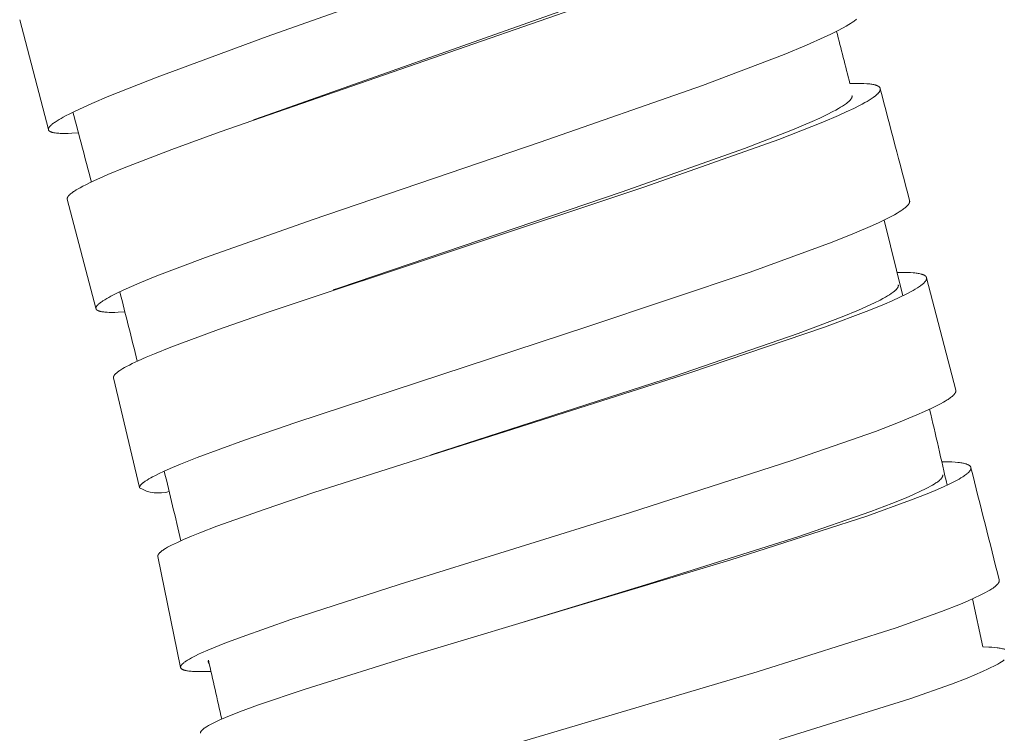
# Model space of a CAD drawing. Units: millimetres. Extents: x 11926 to 13270, y -4024 to -2176.
# Drawn here: x 12786 to 12803, y -3156 to -3144 of the extents above; entities that cross this region are included whole.
import ezdxf

# ---------------------------------------------------------------- set-up
doc = ezdxf.new("R2010")
doc.units = ezdxf.units.MM
doc.layers.add('layer 1', color=170, linetype='Continuous', lineweight=0)

msp = doc.modelspace()

# ---------------------------------------------------------------- linework, layer by layer
at = {"layer": 'layer 1'}
for p, q in [((12786.293, -3145.885), (12785.801, -3144.003)), ((12789.807, -3145.719), (12789.952, -3145.667)), ((12789.935, -3145.673), (12789.859, -3145.701)), ((12787.106, -3148.948), (12786.617, -3147.076)), ((12800.609, -3147.435), (12800.926, -3148.735)), ((12801.334, -3148.428), (12801.834, -3150.349)), ((12791.171, -3148.633), (12791.264, -3148.601)), ((12787.854, -3152.021), (12787.41, -3150.137)), ((12792.845, -3151.461), (12792.881, -3151.449)), ((12788.557, -3155.1), (12788.168, -3153.2)), ((12802.12, -3153.927), (12802.299, -3154.749)), ((12789.031, -3155.006), (12789.031, -3155.006))]:
    msp.add_line(p, q, dxfattribs=at)
for points in [[(12793.886, -3142.928), (12790.042, -3144.293), (12788.155, -3144.989), (12787.329, -3145.315), (12787.039, -3145.438), (12786.752, -3145.568), (12786.647, -3145.62), (12786.595, -3145.647), (12786.543, -3145.674), (12786.509, -3145.694), (12786.475, -3145.713), (12786.441, -3145.734), (12786.409, -3145.756), (12786.395, -3145.765), (12786.382, -3145.775), (12786.368, -3145.784), (12786.356, -3145.795), (12786.348, -3145.801), (12786.34, -3145.808), (12786.332, -3145.815), (12786.325, -3145.823), (12786.321, -3145.826), (12786.318, -3145.83), (12786.315, -3145.834), (12786.312, -3145.838), (12786.309, -3145.842), (12786.307, -3145.844), (12786.306, -3145.846), (12786.305, -3145.848), (12786.303, -3145.85), (12786.302, -3145.852), (12786.301, -3145.854), (12786.299, -3145.857), (12786.299, -3145.858), (12786.298, -3145.859), (12786.297, -3145.861), (12786.297, -3145.862), (12786.296, -3145.863), (12786.296, -3145.865), (12786.295, -3145.866), (12786.295, -3145.867), (12786.295, -3145.869), (12786.294, -3145.87), (12786.294, -3145.872), (12786.294, -3145.873), (12786.293, -3145.874), (12786.293, -3145.875), (12786.293, -3145.876), (12786.293, -3145.877), (12786.293, -3145.877), (12786.293, -3145.878), (12786.293, -3145.879), (12786.293, -3145.88), (12786.293, -3145.88), (12786.293, -3145.881), (12786.293, -3145.882), (12786.293, -3145.883), (12786.293, -3145.883), (12786.293, -3145.884), (12786.293, -3145.885), (12786.293, -3145.886), (12786.294, -3145.886), (12786.294, -3145.887), (12786.294, -3145.888), (12786.294, -3145.889), (12786.294, -3145.889), (12786.294, -3145.89), (12786.295, -3145.891), (12786.295, -3145.892), (12786.295, -3145.892), (12786.295, -3145.893), (12786.296, -3145.894), (12786.296, -3145.895), (12786.296, -3145.895), (12786.296, -3145.896), (12786.297, -3145.897), (12786.297, -3145.897), (12786.297, -3145.898), (12786.298, -3145.899), (12786.298, -3145.899), (12786.299, -3145.9), (12786.299, -3145.901), (12786.3, -3145.902), (12786.3, -3145.902), (12786.301, -3145.903), (12786.301, -3145.904), (12786.302, -3145.904), (12786.302, -3145.905), (12786.303, -3145.906), (12786.304, -3145.906), (12786.304, -3145.907), (12786.305, -3145.908), (12786.306, -3145.908), (12786.306, -3145.909), (12786.308, -3145.91), (12786.309, -3145.911), (12786.31, -3145.912), (12786.312, -3145.913), (12786.313, -3145.914), (12786.315, -3145.915), (12786.317, -3145.916), (12786.32, -3145.918), (12786.322, -3145.919), (12786.324, -3145.921), (12786.327, -3145.922), (12786.329, -3145.923), (12786.331, -3145.924), (12786.333, -3145.925), (12786.338, -3145.927), (12786.343, -3145.929), (12786.348, -3145.93), (12786.352, -3145.932), (12786.357, -3145.933), (12786.364, -3145.935), (12786.371, -3145.936), (12786.377, -3145.938), (12786.384, -3145.939), (12786.397, -3145.941), (12786.411, -3145.943), (12786.432, -3145.945), (12786.452, -3145.947), (12786.473, -3145.949), (12786.494, -3145.95), (12786.536, -3145.951), (12786.577, -3145.951), (12786.634, -3145.95), (12786.692, -3145.947), (12786.806, -3145.94)], [(12795.686, -3143.686), (12789.234, -3145.924), (12788.407, -3146.225), (12787.593, -3146.54), (12787.311, -3146.657), (12787.172, -3146.718), (12787.033, -3146.782), (12786.933, -3146.831), (12786.884, -3146.857), (12786.835, -3146.883), (12786.803, -3146.901), (12786.771, -3146.92), (12786.74, -3146.939), (12786.725, -3146.949), (12786.71, -3146.96), (12786.698, -3146.969), (12786.686, -3146.977), (12786.674, -3146.987), (12786.668, -3146.992), (12786.663, -3146.996), (12786.656, -3147.003), (12786.652, -3147.006), (12786.649, -3147.01), (12786.646, -3147.013), (12786.642, -3147.017), (12786.639, -3147.02), (12786.636, -3147.024), (12786.634, -3147.027), (12786.631, -3147.03), (12786.629, -3147.034), (12786.627, -3147.035), (12786.626, -3147.037), (12786.625, -3147.039), (12786.624, -3147.041), (12786.623, -3147.043), (12786.622, -3147.044), (12786.621, -3147.046), (12786.621, -3147.048), (12786.62, -3147.05), (12786.619, -3147.052), (12786.619, -3147.053), (12786.618, -3147.055), (12786.618, -3147.056), (12786.617, -3147.058), (12786.617, -3147.059), (12786.617, -3147.061), (12786.616, -3147.062), (12786.616, -3147.062), (12786.616, -3147.063), (12786.616, -3147.064), (12786.616, -3147.065), (12786.616, -3147.065), (12786.616, -3147.066), (12786.616, -3147.067), (12786.616, -3147.068), (12786.616, -3147.069), (12786.616, -3147.069), (12786.616, -3147.07), (12786.616, -3147.071), (12786.616, -3147.072), (12786.616, -3147.072), (12786.616, -3147.073), (12786.617, -3147.074), (12786.617, -3147.075), (12786.617, -3147.075), (12786.617, -3147.076)], [(12795.246, -3143.796), (12789.952, -3145.667)], [(12800.134, -3143.994), (12800.122, -3144.004), (12800.107, -3144.015), (12800.093, -3144.026), (12800.078, -3144.037), (12800.063, -3144.047), (12800.032, -3144.067), (12800.001, -3144.087), (12799.953, -3144.115), (12799.905, -3144.142), (12799.807, -3144.194), (12799.695, -3144.25), (12799.581, -3144.304), (12799.276, -3144.44), (12798.892, -3144.599), (12797.495, -3145.13), (12794.717, -3146.102), (12790.813, -3147.432), (12788.981, -3148.08), (12788.152, -3148.394), (12787.861, -3148.513), (12787.572, -3148.639), (12787.466, -3148.689), (12787.362, -3148.742), (12787.327, -3148.761), (12787.293, -3148.78), (12787.259, -3148.8), (12787.225, -3148.821), (12787.212, -3148.83), (12787.198, -3148.84), (12787.185, -3148.849), (12787.171, -3148.859), (12787.163, -3148.866), (12787.155, -3148.873), (12787.148, -3148.88), (12787.14, -3148.887), (12787.137, -3148.89), (12787.133, -3148.894), (12787.13, -3148.898), (12787.127, -3148.902), (12787.123, -3148.905), (12787.122, -3148.907), (12787.121, -3148.909), (12787.119, -3148.911), (12787.118, -3148.913), (12787.116, -3148.916), (12787.115, -3148.918), (12787.114, -3148.92), (12787.113, -3148.922), (12787.112, -3148.923), (12787.112, -3148.924), (12787.111, -3148.925), (12787.11, -3148.927), (12787.11, -3148.928), (12787.109, -3148.93), (12787.109, -3148.931), (12787.108, -3148.932), (12787.108, -3148.934), (12787.108, -3148.935), (12787.107, -3148.936), (12787.107, -3148.938), (12787.107, -3148.939), (12787.107, -3148.939), (12787.107, -3148.94), (12787.107, -3148.941), (12787.107, -3148.942), (12787.107, -3148.942), (12787.107, -3148.943), (12787.107, -3148.944), (12787.107, -3148.945), (12787.107, -3148.945), (12787.107, -3148.946), (12787.107, -3148.947), (12787.107, -3148.948), (12787.107, -3148.948), (12787.107, -3148.949), (12787.107, -3148.95), (12787.107, -3148.951), (12787.107, -3148.951), (12787.107, -3148.952), (12787.107, -3148.953), (12787.108, -3148.954), (12787.108, -3148.954), (12787.108, -3148.955), (12787.108, -3148.956), (12787.108, -3148.957), (12787.109, -3148.957), (12787.109, -3148.958), (12787.109, -3148.959), (12787.109, -3148.959), (12787.11, -3148.96), (12787.11, -3148.961), (12787.11, -3148.961), (12787.111, -3148.962), (12787.111, -3148.963), (12787.112, -3148.963), (12787.112, -3148.964), (12787.112, -3148.965), (12787.113, -3148.966), (12787.113, -3148.966), (12787.114, -3148.967), (12787.115, -3148.968), (12787.115, -3148.968), (12787.116, -3148.969), (12787.116, -3148.97), (12787.117, -3148.97), (12787.117, -3148.971), (12787.118, -3148.972), (12787.119, -3148.972), (12787.12, -3148.973), (12787.121, -3148.975), (12787.123, -3148.976), (12787.124, -3148.977), (12787.126, -3148.978), (12787.127, -3148.979), (12787.129, -3148.98), (12787.132, -3148.982), (12787.134, -3148.983), (12787.136, -3148.984), (12787.138, -3148.985), (12787.141, -3148.987), (12787.143, -3148.988), (12787.145, -3148.989), (12787.15, -3148.991), (12787.154, -3148.992), (12787.159, -3148.994), (12787.164, -3148.995), (12787.169, -3148.997), (12787.175, -3148.999), (12787.182, -3149), (12787.188, -3149.002), (12787.195, -3149.003), (12787.208, -3149.006), (12787.222, -3149.008), (12787.24, -3149.01), (12787.259, -3149.012), (12787.278, -3149.014), (12787.297, -3149.015), (12787.335, -3149.017), (12787.373, -3149.017), (12787.431, -3149.017), (12787.488, -3149.016), (12787.603, -3149.01)], [(12800.021, -3145.096), (12800.14, -3145.094), (12800.199, -3145.094), (12800.258, -3145.096), (12800.31, -3145.099), (12800.335, -3145.101), (12800.361, -3145.104), (12800.378, -3145.106), (12800.395, -3145.109), (12800.412, -3145.112), (12800.428, -3145.115), (12800.443, -3145.118), (12800.45, -3145.12), (12800.457, -3145.122), (12800.464, -3145.124), (12800.471, -3145.127), (12800.478, -3145.129), (12800.485, -3145.132), (12800.489, -3145.134), (12800.494, -3145.136), (12800.498, -3145.138), (12800.5, -3145.139), (12800.503, -3145.141), (12800.505, -3145.142), (12800.507, -3145.143), (12800.509, -3145.145), (12800.511, -3145.146), (12800.513, -3145.147), (12800.515, -3145.149), (12800.517, -3145.15), (12800.519, -3145.152), (12800.52, -3145.153), (12800.522, -3145.154), (12800.523, -3145.156), (12800.525, -3145.157), (12800.526, -3145.159), (12800.527, -3145.16), (12800.528, -3145.161), (12800.53, -3145.163), (12800.531, -3145.164), (12800.532, -3145.166), (12800.532, -3145.167), (12800.533, -3145.168), (12800.533, -3145.168), (12800.534, -3145.169), (12800.534, -3145.17), (12800.535, -3145.171), (12800.535, -3145.172), (12800.536, -3145.172), (12800.536, -3145.173), (12800.537, -3145.174), (12800.537, -3145.175), (12800.537, -3145.176), (12800.538, -3145.177), (12800.538, -3145.178), (12800.538, -3145.178), (12800.538, -3145.179), (12800.539, -3145.18), (12800.539, -3145.181), (12800.539, -3145.182), (12800.539, -3145.183), (12800.539, -3145.184), (12800.54, -3145.185), (12800.54, -3145.185), (12800.54, -3145.186), (12800.54, -3145.188), (12800.54, -3145.19), (12800.54, -3145.192), (12800.54, -3145.194), (12800.54, -3145.195), (12800.54, -3145.197), (12800.54, -3145.199), (12800.54, -3145.201), (12800.54, -3145.203), (12800.539, -3145.204), (12800.539, -3145.206), (12800.539, -3145.208), (12800.538, -3145.21), (12800.538, -3145.212), (12800.537, -3145.214), (12800.536, -3145.216), (12800.536, -3145.218), (12800.535, -3145.219), (12800.534, -3145.221), (12800.533, -3145.223), (12800.532, -3145.225), (12800.531, -3145.226), (12800.529, -3145.23), (12800.527, -3145.233), (12800.525, -3145.238), (12800.522, -3145.242), (12800.519, -3145.246), (12800.515, -3145.25), (12800.512, -3145.254), (12800.509, -3145.258), (12800.505, -3145.262), (12800.502, -3145.266), (12800.497, -3145.271), (12800.492, -3145.275), (12800.488, -3145.28), (12800.483, -3145.285), (12800.472, -3145.294), (12800.462, -3145.303), (12800.451, -3145.311), (12800.44, -3145.32), (12800.418, -3145.336), (12800.384, -3145.359), (12800.349, -3145.381), (12800.314, -3145.402), (12800.278, -3145.423), (12800.231, -3145.449), (12800.183, -3145.474), (12800.087, -3145.522), (12799.956, -3145.584), (12799.824, -3145.644), (12799.557, -3145.757), (12798.802, -3146.053), (12796.505, -3146.865), (12790.037, -3149.018), (12789.207, -3149.309), (12788.391, -3149.613), (12788.108, -3149.727), (12787.968, -3149.786), (12787.829, -3149.848), (12787.729, -3149.896), (12787.679, -3149.921), (12787.63, -3149.947), (12787.598, -3149.964), (12787.566, -3149.982), (12787.535, -3150.002), (12787.519, -3150.012), (12787.504, -3150.022), (12787.492, -3150.03), (12787.48, -3150.039), (12787.468, -3150.048), (12787.462, -3150.053), (12787.457, -3150.058), (12787.45, -3150.064), (12787.446, -3150.067), (12787.443, -3150.071), (12787.439, -3150.074), (12787.436, -3150.078), (12787.433, -3150.081), (12787.43, -3150.085), (12787.427, -3150.088), (12787.425, -3150.091), (12787.422, -3150.095), (12787.421, -3150.096), (12787.42, -3150.098), (12787.419, -3150.1), (12787.418, -3150.102), (12787.417, -3150.103), (12787.416, -3150.105), (12787.415, -3150.107), (12787.414, -3150.109), (12787.413, -3150.111), (12787.412, -3150.113), (12787.412, -3150.114), (12787.411, -3150.116), (12787.411, -3150.117), (12787.41, -3150.119), (12787.41, -3150.12), (12787.41, -3150.122), (12787.409, -3150.123), (12787.409, -3150.124), (12787.409, -3150.125), (12787.409, -3150.125), (12787.409, -3150.126), (12787.409, -3150.127), (12787.409, -3150.128), (12787.409, -3150.128), (12787.409, -3150.129), (12787.409, -3150.13), (12787.409, -3150.131), (12787.409, -3150.131), (12787.409, -3150.132), (12787.409, -3150.133), (12787.409, -3150.134), (12787.409, -3150.134), (12787.41, -3150.135), (12787.41, -3150.136), (12787.41, -3150.137)], [(12800.055, -3145.305), (12800.055, -3145.306), (12800.055, -3145.307), (12800.056, -3145.307), (12800.056, -3145.308), (12800.056, -3145.309), (12800.056, -3145.31), (12800.056, -3145.311), (12800.056, -3145.312), (12800.056, -3145.312), (12800.057, -3145.313), (12800.057, -3145.314), (12800.057, -3145.315), (12800.057, -3145.316), (12800.057, -3145.317), (12800.057, -3145.318), (12800.057, -3145.318), (12800.057, -3145.32), (12800.056, -3145.322), (12800.056, -3145.323), (12800.056, -3145.325), (12800.056, -3145.327), (12800.055, -3145.329), (12800.055, -3145.33), (12800.054, -3145.332), (12800.054, -3145.334), (12800.053, -3145.336), (12800.052, -3145.338), (12800.052, -3145.34), (12800.051, -3145.342), (12800.05, -3145.344), (12800.049, -3145.346), (12800.048, -3145.348), (12800.047, -3145.35), (12800.046, -3145.352), (12800.045, -3145.354), (12800.044, -3145.355), (12800.041, -3145.359), (12800.039, -3145.363), (12800.035, -3145.367), (12800.032, -3145.372), (12800.028, -3145.376), (12800.024, -3145.381), (12800.02, -3145.385), (12800.016, -3145.389), (12800.012, -3145.393), (12800.008, -3145.397), (12800.002, -3145.403), (12799.997, -3145.408), (12799.985, -3145.417), (12799.974, -3145.427), (12799.962, -3145.436), (12799.945, -3145.448), (12799.929, -3145.46), (12799.912, -3145.471), (12799.894, -3145.482), (12799.86, -3145.504), (12799.824, -3145.524), (12799.776, -3145.552), (12799.727, -3145.578), (12799.628, -3145.628), (12799.502, -3145.688), (12799.375, -3145.746), (12799.034, -3145.891), (12798.217, -3146.21), (12796.122, -3146.955), (12791.264, -3148.601)], [(12801.042, -3147.104), (12801.042, -3147.105), (12801.043, -3147.105), (12801.043, -3147.106), (12801.043, -3147.107), (12801.043, -3147.108), (12801.043, -3147.109), (12801.043, -3147.11), (12801.043, -3147.111), (12801.044, -3147.111), (12801.044, -3147.112), (12801.044, -3147.113), (12801.044, -3147.114), (12801.044, -3147.116), (12801.044, -3147.118), (12801.044, -3147.119), (12801.043, -3147.121), (12801.043, -3147.123), (12801.043, -3147.125), (12801.043, -3147.126), (12801.042, -3147.128), (12801.042, -3147.13), (12801.042, -3147.131), (12801.041, -3147.133), (12801.04, -3147.135), (12801.04, -3147.137), (12801.039, -3147.139), (12801.038, -3147.141), (12801.037, -3147.143), (12801.036, -3147.145), (12801.036, -3147.147), (12801.035, -3147.149), (12801.034, -3147.151), (12801.032, -3147.154), (12801.029, -3147.158), (12801.027, -3147.161), (12801.024, -3147.166), (12801.021, -3147.17), (12801.017, -3147.174), (12801.014, -3147.178), (12801.011, -3147.182), (12801.007, -3147.186), (12801, -3147.194), (12800.994, -3147.199), (12800.989, -3147.205), (12800.977, -3147.215), (12800.966, -3147.225), (12800.954, -3147.234), (12800.939, -3147.245), (12800.924, -3147.256), (12800.909, -3147.267), (12800.894, -3147.277), (12800.863, -3147.297), (12800.831, -3147.316), (12800.783, -3147.344), (12800.735, -3147.371), (12800.636, -3147.421), (12800.523, -3147.476), (12800.409, -3147.528), (12800.101, -3147.661), (12799.715, -3147.815), (12798.309, -3148.329), (12795.514, -3149.268), (12790.528, -3150.904), (12789.652, -3151.207), (12788.839, -3151.507), (12788.556, -3151.619), (12788.416, -3151.678), (12788.277, -3151.739), (12788.177, -3151.786), (12788.127, -3151.811), (12788.077, -3151.836), (12788.045, -3151.854), (12788.013, -3151.872), (12787.982, -3151.891), (12787.951, -3151.911), (12787.939, -3151.919), (12787.928, -3151.927), (12787.916, -3151.936), (12787.911, -3151.94), (12787.905, -3151.945), (12787.897, -3151.952), (12787.893, -3151.955), (12787.889, -3151.959), (12787.886, -3151.963), (12787.882, -3151.966), (12787.879, -3151.97), (12787.875, -3151.974), (12787.872, -3151.978), (12787.869, -3151.981), (12787.868, -3151.983), (12787.867, -3151.985), (12787.866, -3151.986), (12787.864, -3151.988), (12787.863, -3151.99), (12787.862, -3151.992), (12787.861, -3151.994), (12787.86, -3151.996), (12787.859, -3151.998), (12787.858, -3152), (12787.857, -3152.002), (12787.857, -3152.003), (12787.857, -3152.004), (12787.856, -3152.005), (12787.856, -3152.007), (12787.855, -3152.008), (12787.855, -3152.01), (12787.855, -3152.011), (12787.855, -3152.012), (12787.854, -3152.014), (12787.854, -3152.014), (12787.854, -3152.015), (12787.854, -3152.016), (12787.854, -3152.016), (12787.854, -3152.017), (12787.854, -3152.018), (12787.854, -3152.019), (12787.854, -3152.019), (12787.854, -3152.02), (12787.854, -3152.021), (12787.854, -3152.021), (12787.854, -3152.022), (12787.854, -3152.023), (12787.854, -3152.024), (12787.854, -3152.024), (12787.855, -3152.025), (12787.855, -3152.026), (12787.855, -3152.026)], [(12800.828, -3148.333), (12800.942, -3148.332), (12800.998, -3148.333), (12801.055, -3148.336), (12801.106, -3148.339), (12801.131, -3148.342), (12801.157, -3148.345), (12801.174, -3148.347), (12801.191, -3148.35), (12801.208, -3148.353), (12801.224, -3148.357), (12801.239, -3148.361), (12801.246, -3148.363), (12801.253, -3148.365), (12801.26, -3148.367), (12801.267, -3148.369), (12801.274, -3148.372), (12801.281, -3148.375), (12801.285, -3148.377), (12801.29, -3148.379), (12801.294, -3148.381), (12801.296, -3148.382), (12801.298, -3148.384), (12801.3, -3148.385), (12801.302, -3148.386), (12801.305, -3148.388), (12801.307, -3148.389), (12801.309, -3148.39), (12801.311, -3148.392), (12801.312, -3148.394), (12801.314, -3148.395), (12801.316, -3148.396), (12801.317, -3148.398), (12801.318, -3148.399), (12801.32, -3148.4), (12801.321, -3148.402), (12801.322, -3148.403), (12801.323, -3148.405), (12801.324, -3148.406), (12801.325, -3148.408), (12801.326, -3148.408), (12801.327, -3148.409), (12801.327, -3148.41), (12801.327, -3148.411), (12801.328, -3148.412), (12801.328, -3148.412), (12801.329, -3148.413), (12801.329, -3148.414), (12801.33, -3148.415), (12801.33, -3148.416), (12801.33, -3148.416), (12801.331, -3148.417), (12801.331, -3148.418), (12801.331, -3148.419), (12801.332, -3148.42), (12801.332, -3148.421), (12801.332, -3148.422), (12801.332, -3148.422), (12801.332, -3148.423), (12801.333, -3148.424), (12801.333, -3148.425), (12801.333, -3148.426), (12801.333, -3148.427), (12801.333, -3148.428), (12801.333, -3148.429), (12801.333, -3148.429), (12801.333, -3148.431), (12801.333, -3148.433), (12801.333, -3148.435), (12801.333, -3148.437), (12801.333, -3148.438), (12801.333, -3148.44), (12801.333, -3148.442), (12801.333, -3148.444), (12801.332, -3148.446), (12801.332, -3148.447), (12801.331, -3148.449), (12801.331, -3148.451), (12801.33, -3148.453), (12801.33, -3148.455), (12801.329, -3148.457), (12801.328, -3148.459), (12801.328, -3148.46), (12801.327, -3148.462), (12801.326, -3148.464), (12801.325, -3148.466), (12801.324, -3148.467), (12801.323, -3148.469), (12801.321, -3148.473), (12801.319, -3148.476), (12801.316, -3148.48), (12801.313, -3148.484), (12801.31, -3148.488), (12801.307, -3148.492), (12801.304, -3148.496), (12801.3, -3148.5), (12801.297, -3148.504), (12801.294, -3148.508), (12801.289, -3148.513), (12801.284, -3148.518), (12801.279, -3148.522), (12801.274, -3148.527), (12801.264, -3148.536), (12801.253, -3148.545), (12801.242, -3148.553), (12801.231, -3148.561), (12801.209, -3148.577), (12801.175, -3148.599), (12801.139, -3148.621), (12801.104, -3148.642), (12801.068, -3148.662), (12801.02, -3148.687), (12800.973, -3148.712), (12800.876, -3148.759), (12800.744, -3148.819), (12800.611, -3148.877), (12800.343, -3148.987), (12799.585, -3149.273), (12797.278, -3150.055), (12790.841, -3152.106), (12790.003, -3152.387), (12789.176, -3152.682), (12788.888, -3152.793), (12788.745, -3152.851), (12788.604, -3152.912), (12788.501, -3152.958), (12788.45, -3152.983), (12788.4, -3153.008), (12788.366, -3153.025), (12788.334, -3153.043), (12788.301, -3153.062), (12788.27, -3153.082), (12788.257, -3153.091), (12788.244, -3153.1), (12788.232, -3153.109), (12788.226, -3153.113), (12788.22, -3153.118), (12788.212, -3153.125), (12788.205, -3153.131), (12788.201, -3153.135), (12788.197, -3153.139), (12788.194, -3153.142), (12788.19, -3153.146), (12788.187, -3153.149), (12788.184, -3153.153), (12788.183, -3153.155), (12788.181, -3153.157), (12788.18, -3153.158), (12788.179, -3153.16), (12788.178, -3153.162), (12788.176, -3153.164), (12788.175, -3153.166), (12788.174, -3153.168), (12788.173, -3153.17), (12788.172, -3153.172), (12788.171, -3153.174), (12788.17, -3153.176), (12788.17, -3153.178), (12788.169, -3153.179), (12788.169, -3153.181), (12788.168, -3153.182), (12788.168, -3153.183), (12788.168, -3153.185), (12788.167, -3153.186), (12788.167, -3153.187), (12788.167, -3153.188), (12788.167, -3153.189), (12788.167, -3153.189), (12788.167, -3153.19), (12788.167, -3153.191), (12788.167, -3153.191), (12788.167, -3153.192), (12788.167, -3153.193), (12788.167, -3153.194), (12788.167, -3153.194), (12788.167, -3153.195), (12788.167, -3153.196), (12788.167, -3153.197), (12788.167, -3153.197), (12788.167, -3153.198), (12788.168, -3153.199), (12788.168, -3153.2)], [(12800.849, -3148.548), (12800.849, -3148.548), (12800.849, -3148.549), (12800.849, -3148.55), (12800.849, -3148.551), (12800.849, -3148.552), (12800.849, -3148.553), (12800.85, -3148.553), (12800.85, -3148.554), (12800.85, -3148.555), (12800.85, -3148.556), (12800.85, -3148.558), (12800.85, -3148.559), (12800.85, -3148.561), (12800.849, -3148.563), (12800.849, -3148.565), (12800.849, -3148.566), (12800.849, -3148.568), (12800.848, -3148.57), (12800.848, -3148.571), (12800.847, -3148.573), (12800.847, -3148.575), (12800.846, -3148.577), (12800.845, -3148.579), (12800.845, -3148.581), (12800.844, -3148.583), (12800.843, -3148.585), (12800.842, -3148.587), (12800.841, -3148.589), (12800.84, -3148.591), (12800.839, -3148.593), (12800.838, -3148.594), (12800.835, -3148.598), (12800.833, -3148.602), (12800.83, -3148.605), (12800.827, -3148.61), (12800.823, -3148.615), (12800.819, -3148.62), (12800.815, -3148.624), (12800.81, -3148.629), (12800.806, -3148.633), (12800.801, -3148.638), (12800.797, -3148.642), (12800.788, -3148.65), (12800.778, -3148.658), (12800.768, -3148.666), (12800.758, -3148.673), (12800.743, -3148.685), (12800.727, -3148.695), (12800.696, -3148.716), (12800.664, -3148.736), (12800.631, -3148.755), (12800.584, -3148.781), (12800.536, -3148.806), (12800.44, -3148.854), (12800.304, -3148.918), (12800.166, -3148.978), (12799.888, -3149.093), (12799.131, -3149.381), (12797.016, -3150.108), (12792.881, -3151.449)], [(12801.834, -3150.349), (12801.834, -3150.35), (12801.835, -3150.351), (12801.835, -3150.352), (12801.835, -3150.352), (12801.835, -3150.353), (12801.835, -3150.354), (12801.835, -3150.355), (12801.835, -3150.356), (12801.835, -3150.356), (12801.835, -3150.357), (12801.836, -3150.358), (12801.836, -3150.359), (12801.836, -3150.36), (12801.836, -3150.362), (12801.835, -3150.364), (12801.835, -3150.365), (12801.835, -3150.367), (12801.835, -3150.369), (12801.835, -3150.37), (12801.834, -3150.372), (12801.834, -3150.373), (12801.834, -3150.375), (12801.833, -3150.377), (12801.832, -3150.379), (12801.832, -3150.381), (12801.831, -3150.383), (12801.83, -3150.385), (12801.829, -3150.386), (12801.829, -3150.388), (12801.828, -3150.39), (12801.827, -3150.392), (12801.826, -3150.394), (12801.825, -3150.395), (12801.824, -3150.397), (12801.822, -3150.4), (12801.819, -3150.404), (12801.816, -3150.408), (12801.813, -3150.412), (12801.81, -3150.417), (12801.806, -3150.421), (12801.803, -3150.425), (12801.799, -3150.429), (12801.791, -3150.436), (12801.786, -3150.442), (12801.78, -3150.447), (12801.769, -3150.457), (12801.757, -3150.467), (12801.745, -3150.476), (12801.73, -3150.487), (12801.715, -3150.498), (12801.7, -3150.508), (12801.684, -3150.518), (12801.653, -3150.538), (12801.621, -3150.557), (12801.573, -3150.584), (12801.524, -3150.61), (12801.424, -3150.66), (12801.296, -3150.719), (12801.167, -3150.776), (12800.851, -3150.906), (12800.457, -3151.057), (12799.026, -3151.557), (12796.262, -3152.444), (12792.303, -3153.679), (12790.447, -3154.282), (12789.609, -3154.575), (12789.314, -3154.687), (12789.023, -3154.805), (12788.917, -3154.852), (12788.864, -3154.877), (12788.811, -3154.902), (12788.776, -3154.92), (12788.742, -3154.938), (12788.708, -3154.958), (12788.674, -3154.978), (12788.66, -3154.986), (12788.647, -3154.995), (12788.634, -3155.005), (12788.62, -3155.014), (12788.612, -3155.02), (12788.604, -3155.027), (12788.597, -3155.034), (12788.593, -3155.037), (12788.589, -3155.041), (12788.586, -3155.044), (12788.582, -3155.048), (12788.579, -3155.051), (12788.576, -3155.055), (12788.575, -3155.057), (12788.573, -3155.059), (12788.572, -3155.06), (12788.57, -3155.062), (12788.569, -3155.064), (12788.567, -3155.066), (12788.566, -3155.068), (12788.565, -3155.071), (12788.564, -3155.073), (12788.563, -3155.074), (12788.562, -3155.076), (12788.562, -3155.077), (12788.561, -3155.078), (12788.56, -3155.079), (12788.56, -3155.081), (12788.559, -3155.082), (12788.559, -3155.083), (12788.559, -3155.085), (12788.558, -3155.086), (12788.558, -3155.087), (12788.558, -3155.088), (12788.558, -3155.089), (12788.558, -3155.09), (12788.557, -3155.09), (12788.557, -3155.091), (12788.557, -3155.092), (12788.557, -3155.092), (12788.557, -3155.093), (12788.557, -3155.094), (12788.557, -3155.095), (12788.557, -3155.095), (12788.557, -3155.096), (12788.557, -3155.097), (12788.557, -3155.098), (12788.557, -3155.098), (12788.557, -3155.099), (12788.557, -3155.1), (12788.557, -3155.101), (12788.558, -3155.101), (12788.558, -3155.102), (12788.558, -3155.103), (12788.558, -3155.104), (12788.558, -3155.104), (12788.558, -3155.105), (12788.559, -3155.106), (12788.559, -3155.106), (12788.559, -3155.107), (12788.559, -3155.108), (12788.56, -3155.109), (12788.56, -3155.109), (12788.56, -3155.11), (12788.56, -3155.111), (12788.561, -3155.111), (12788.561, -3155.112), (12788.561, -3155.113), (12788.562, -3155.113), (12788.562, -3155.114), (12788.562, -3155.115), (12788.563, -3155.115), (12788.563, -3155.116), (12788.564, -3155.117), (12788.564, -3155.118), (12788.565, -3155.118), (12788.566, -3155.119), (12788.566, -3155.12), (12788.567, -3155.12), (12788.567, -3155.121), (12788.568, -3155.122), (12788.569, -3155.122), (12788.569, -3155.123), (12788.57, -3155.124), (12788.571, -3155.124), (12788.572, -3155.126), (12788.574, -3155.127), (12788.575, -3155.128), (12788.576, -3155.129), (12788.578, -3155.13), (12788.58, -3155.131), (12788.581, -3155.132), (12788.584, -3155.134), (12788.587, -3155.135), (12788.589, -3155.136), (12788.591, -3155.138), (12788.594, -3155.139), (12788.598, -3155.141), (12788.603, -3155.143), (12788.608, -3155.145), (12788.613, -3155.146), (12788.618, -3155.148), (12788.623, -3155.149), (12788.629, -3155.151), (12788.636, -3155.153), (12788.643, -3155.155), (12788.65, -3155.156), (12788.663, -3155.159), (12788.677, -3155.161), (12788.698, -3155.164), (12788.719, -3155.166), (12788.74, -3155.168), (12788.762, -3155.17), (12788.804, -3155.172), (12788.846, -3155.174), (12788.904, -3155.174), (12788.963, -3155.174), (12789.079, -3155.171)], [(12801.593, -3151.576), (12801.708, -3151.578), (12801.766, -3151.58), (12801.823, -3151.583), (12801.871, -3151.588), (12801.895, -3151.591), (12801.919, -3151.594), (12801.935, -3151.597), (12801.952, -3151.6), (12801.968, -3151.603), (12801.984, -3151.607), (12801.997, -3151.611), (12802.004, -3151.613), (12802.011, -3151.615), (12802.017, -3151.617), (12802.024, -3151.619), (12802.031, -3151.622), (12802.037, -3151.625), (12802.042, -3151.627), (12802.046, -3151.629), (12802.051, -3151.631), (12802.053, -3151.633), (12802.055, -3151.634), (12802.058, -3151.635), (12802.06, -3151.637), (12802.062, -3151.638), (12802.064, -3151.64), (12802.066, -3151.641), (12802.068, -3151.643), (12802.07, -3151.644), (12802.072, -3151.646), (12802.073, -3151.647), (12802.075, -3151.648), (12802.076, -3151.65), (12802.078, -3151.651), (12802.079, -3151.653), (12802.08, -3151.654), (12802.081, -3151.655), (12802.083, -3151.657), (12802.084, -3151.659), (12802.085, -3151.66), (12802.085, -3151.661), (12802.086, -3151.662), (12802.086, -3151.662), (12802.087, -3151.663), (12802.087, -3151.664), (12802.088, -3151.665), (12802.088, -3151.666), (12802.089, -3151.667), (12802.089, -3151.667), (12802.089, -3151.668), (12802.09, -3151.669), (12802.09, -3151.67), (12802.09, -3151.671), (12802.091, -3151.672), (12802.091, -3151.673), (12802.091, -3151.674), (12802.091, -3151.675), (12802.092, -3151.675), (12802.092, -3151.676), (12802.092, -3151.677), (12802.092, -3151.678), (12802.092, -3151.679), (12802.092, -3151.68), (12802.093, -3151.681), (12802.093, -3151.682), (12802.093, -3151.683), (12802.093, -3151.684), (12802.093, -3151.685), (12802.093, -3151.686), (12802.093, -3151.687), (12802.093, -3151.689), (12802.093, -3151.691), (12802.093, -3151.692), (12802.092, -3151.694), (12802.092, -3151.696), (12802.092, -3151.698), (12802.091, -3151.7), (12802.091, -3151.701), (12802.091, -3151.702), (12802.091, -3151.703), (12802.09, -3151.704), (12802.09, -3151.705), (12802.09, -3151.706), (12802.089, -3151.708), (12802.088, -3151.71), (12802.087, -3151.712), (12802.086, -3151.714), (12802.085, -3151.716), (12802.084, -3151.718), (12802.083, -3151.72), (12802.082, -3151.722), (12802.081, -3151.724), (12802.078, -3151.728), (12802.076, -3151.732), (12802.073, -3151.735), (12802.07, -3151.739), (12802.067, -3151.743), (12802.064, -3151.747), (12802.061, -3151.75), (12802.057, -3151.754), (12802.054, -3151.757), (12802.051, -3151.76), (12802.047, -3151.765), (12802.042, -3151.769), (12802.033, -3151.777), (12802.024, -3151.784), (12802.015, -3151.792), (12802, -3151.803), (12801.985, -3151.814), (12801.97, -3151.824), (12801.954, -3151.834), (12801.922, -3151.854), (12801.889, -3151.874), (12801.856, -3151.892), (12801.822, -3151.91), (12801.722, -3151.96), (12801.62, -3152.008), (12801.481, -3152.068), (12801.342, -3152.126), (12801.06, -3152.236), (12800.308, -3152.507), (12797.966, -3153.261), (12792.564, -3154.887), (12790.673, -3155.479), (12789.893, -3155.743), (12789.565, -3155.864), (12789.324, -3155.96), (12789.229, -3156.002), (12789.135, -3156.045), (12789.101, -3156.062), (12789.067, -3156.08), (12789.033, -3156.098), (12789, -3156.118), (12788.987, -3156.126), (12788.974, -3156.135), (12788.962, -3156.144), (12788.955, -3156.148), (12788.949, -3156.153), (12788.942, -3156.159), (12788.935, -3156.165), (12788.931, -3156.169), (12788.928, -3156.172), (12788.924, -3156.175), (12788.921, -3156.179), (12788.918, -3156.182), (12788.915, -3156.185), (12788.913, -3156.187), (12788.912, -3156.188), (12788.911, -3156.19), (12788.909, -3156.192), (12788.908, -3156.194), (12788.907, -3156.196), (12788.906, -3156.197), (12788.905, -3156.199), (12788.903, -3156.201), (12788.902, -3156.203), (12788.901, -3156.205), (12788.901, -3156.207), (12788.9, -3156.208), (12788.899, -3156.21), (12788.899, -3156.211), (12788.898, -3156.213), (12788.898, -3156.214), (12788.898, -3156.216), (12788.898, -3156.216), (12788.897, -3156.217), (12788.897, -3156.218), (12788.897, -3156.218), (12788.897, -3156.219), (12788.897, -3156.22), (12788.897, -3156.221), (12788.897, -3156.221), (12788.897, -3156.222), (12788.897, -3156.223), (12788.897, -3156.224), (12788.897, -3156.224), (12788.897, -3156.225), (12788.897, -3156.226), (12788.897, -3156.227), (12788.897, -3156.227), (12788.897, -3156.228), (12788.897, -3156.229), (12788.897, -3156.23), (12788.897, -3156.23)], [(12801.609, -3151.801), (12801.609, -3151.801), (12801.609, -3151.802), (12801.61, -3151.803), (12801.61, -3151.804), (12801.61, -3151.804), (12801.61, -3151.805), (12801.61, -3151.806), (12801.61, -3151.807), (12801.61, -3151.808), (12801.61, -3151.81), (12801.61, -3151.811), (12801.61, -3151.813), (12801.61, -3151.814), (12801.61, -3151.815), (12801.61, -3151.817), (12801.609, -3151.818), (12801.609, -3151.82), (12801.609, -3151.821), (12801.608, -3151.823), (12801.608, -3151.824), (12801.607, -3151.826), (12801.607, -3151.828), (12801.606, -3151.83), (12801.605, -3151.832), (12801.604, -3151.834), (12801.603, -3151.836), (12801.603, -3151.838), (12801.602, -3151.84), (12801.6, -3151.842), (12801.599, -3151.844), (12801.598, -3151.846), (12801.597, -3151.848), (12801.595, -3151.851), (12801.592, -3151.855), (12801.589, -3151.859), (12801.586, -3151.862), (12801.583, -3151.866), (12801.58, -3151.869), (12801.577, -3151.873), (12801.574, -3151.876), (12801.568, -3151.882), (12801.563, -3151.887), (12801.557, -3151.892), (12801.552, -3151.897), (12801.546, -3151.902), (12801.535, -3151.911), (12801.523, -3151.92), (12801.509, -3151.93), (12801.494, -3151.94), (12801.464, -3151.96), (12801.433, -3151.978), (12801.402, -3151.996), (12801.36, -3152.019), (12801.317, -3152.042), (12801.229, -3152.084), (12801.108, -3152.14), (12800.985, -3152.194), (12800.736, -3152.294), (12800.379, -3152.43), (12799.128, -3152.862), (12796.596, -3153.662), (12794.366, -3154.345)], [(12802.577, -3153.602), (12802.577, -3153.603), (12802.577, -3153.604), (12802.577, -3153.605), (12802.578, -3153.606), (12802.578, -3153.606), (12802.578, -3153.607), (12802.578, -3153.608), (12802.578, -3153.609), (12802.578, -3153.61), (12802.578, -3153.611), (12802.578, -3153.612), (12802.578, -3153.613), (12802.578, -3153.614), (12802.578, -3153.614), (12802.578, -3153.616), (12802.578, -3153.618), (12802.578, -3153.62), (12802.578, -3153.621), (12802.577, -3153.623), (12802.577, -3153.625), (12802.577, -3153.627), (12802.576, -3153.628), (12802.576, -3153.63), (12802.575, -3153.632), (12802.574, -3153.634), (12802.574, -3153.636), (12802.573, -3153.638), (12802.572, -3153.64), (12802.571, -3153.642), (12802.57, -3153.644), (12802.569, -3153.646), (12802.568, -3153.648), (12802.567, -3153.65), (12802.566, -3153.651), (12802.565, -3153.653), (12802.563, -3153.657), (12802.56, -3153.66), (12802.557, -3153.664), (12802.554, -3153.668), (12802.551, -3153.672), (12802.548, -3153.675), (12802.545, -3153.679), (12802.542, -3153.682), (12802.535, -3153.689), (12802.529, -3153.694), (12802.524, -3153.699), (12802.518, -3153.704), (12802.512, -3153.709), (12802.5, -3153.719), (12802.488, -3153.728), (12802.471, -3153.741), (12802.453, -3153.753), (12802.436, -3153.764), (12802.418, -3153.775), (12802.381, -3153.797), (12802.344, -3153.818), (12802.298, -3153.842), (12802.251, -3153.866), (12802.156, -3153.911), (12802.036, -3153.964), (12801.915, -3154.015), (12801.589, -3154.144), (12800.811, -3154.422), (12798.434, -3155.178), (12792.984, -3156.796)], [(12802.299, -3154.749), (12802.4, -3154.752), (12802.451, -3154.755), (12802.502, -3154.759), (12802.539, -3154.763), (12802.558, -3154.766), (12802.577, -3154.769), (12802.596, -3154.772), (12802.614, -3154.776), (12802.633, -3154.78), (12802.651, -3154.785), (12802.664, -3154.788), (12802.671, -3154.791)], [(12802.664, -3154.973), (12802.653, -3154.981), (12802.642, -3154.989), (12802.618, -3155.004), (12802.585, -3155.024), (12802.552, -3155.044), (12802.518, -3155.063), (12802.484, -3155.081), (12802.436, -3155.105), (12802.388, -3155.128), (12802.291, -3155.172), (12802.16, -3155.229), (12802.027, -3155.283), (12801.759, -3155.386), (12801.046, -3155.637), (12798.816, -3156.337)]]:
    msp.add_lwpolyline(points, dxfattribs=at)
for centre, radius, start, end in [((12542.517, -3211.029), 265.811, 14.36193, 14.56078), ((13913.425, -2854.908), 1150.119, 194.618899, 194.717686), ((12540.458, -3211.568), 254.94, 14.72115, 14.99927), ((12544.125, -3210.62), 251.152, 14.00137, 14.28113), ((12550.381, -3209.114), 257.717, 12.80888, 13.10543), ((13869.372, -2883.931), 1100.352, 194.083161, 194.186389), ((12547.87, -3209.702), 247.296, 13.27167, 13.55548), ((12788.183, -3151.445), 0.667, 240.5818, 285.5375), ((12789.079, -3154.998), 0.0492, 153.7348, 189.7138), ((12789.077, -3154.995), 0.048, 193.4065, 232.1839), ((12551.984, -3208.749), 243.073, 12.53654, 12.78072)]:
    msp.add_arc(centre, radius, start, end, dxfattribs=at)

doc.saveas('drawing.dxf')
